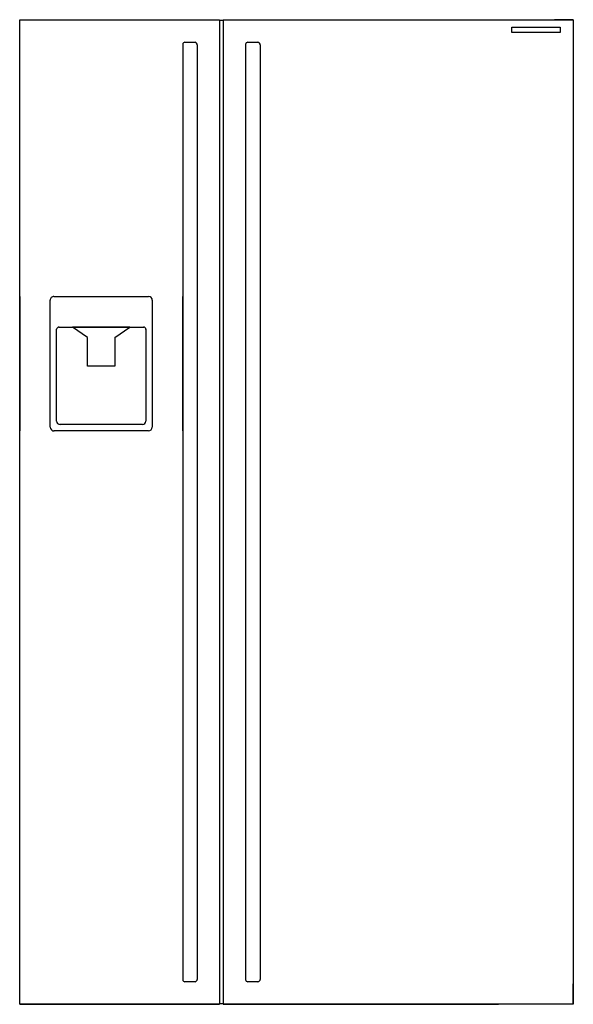
# Model space of a CAD drawing. Units: millimetres. Extents: x 2984 to 4013, y 754 to 2585.
import ezdxf

# ---------------------------------------------------------------- set-up
doc = ezdxf.new("R2010")
doc.units = ezdxf.units.MM

msp = doc.modelspace()

# ---------------------------------------------------------------- linework, layer by layer
for p, q in [((3355.8, 2585), (3355.8, 754.2)), ((3362.8, 2583.5), (3355.8, 2583.5)), ((3362.8, 2585), (3362.8, 754.2)), ((3362.8, 2585), (3362.8, 2583.5)), ((4013.4, 2585), (3978.4, 2585)), ((4013.4, 2585), (4013.4, 2571)), ((3287.3, 2539), (3287.3, 800.2)), ((3291.3, 2543), (3310.3, 2543)), ((3314.3, 2538.5), (3314.3, 800.2)), ((3404.3, 2539), (3404.3, 800.2)), ((3408.3, 2543), (3427.3, 2543)), ((3431.3, 2538.5), (3431.3, 800.2)), ((2984.3, 2070.4), (2984.3, 1820.4)), ((3287.3, 1820.4), (3287.3, 2070.4)), ((3056.8, 2013.4), (3214.8, 2013.4)), ((3110.6, 2013.4), (3082.6, 2013.4)), ((3082.6, 2013.4), (3110.6, 2013.4)), ((3110.6, 1994.4), (3082.6, 2013.4)), ((3188.9, 2013.4), (3110.6, 2013.4)), ((3160.9, 2013.4), (3188.9, 2013.4)), ((3160.9, 1994.4), (3188.9, 2013.4)), ((3310.3, 796.2), (3291.3, 796.2)), ((3427.3, 796.2), (3408.3, 796.2)), ((4013.4, 754.2), (4013.4, 792.2)), ((2984.3, 754.2), (3355.8, 754.2)), ((3355.8, 754.2), (3355.8, 755.7)), ((3355.8, 755.7), (3362.8, 755.7)), ((3362.8, 754.2), (3874.3, 754.2)), ((4013.4, 754.2), (3975.4, 754.2))]:
    msp.add_line(p, q)
for points in [[(3355.8, 754.2), (2984.3, 754.2), (2984.3, 2585), (3355.8, 2585)], [(3362.8, 2585), (4013.4, 2585), (4013.4, 754.2), (3362.8, 754.2)], [(3047.8, 2070.4), (3223.8, 2070.4)], [(3040.8, 1827.4), (3040.8, 2063.4)], [(3230.8, 2063.4), (3230.8, 1827.4)], [(3052.8, 1838.4), (3052.8, 2009.4)], [(3110.6, 2013.4), (3160.9, 2013.4)], [(3218.8, 2009.4), (3218.8, 1838.4)], [(3160.9, 1994.4), (3160.9, 1941), (3110.6, 1941), (3110.6, 1994.4)], [(3212.8, 1832.4), (3058.8, 1832.4)], [(3223.8, 1820.4), (3047.8, 1820.4)]]:
    msp.add_lwpolyline(points)
msp.add_lwpolyline([(3899.3, 2571), (3989.3, 2571), (3989.3, 2561), (3899.3, 2561)], close=True)
for centre, radius, start, end in [((3291.4, 2538.9), 4.13, 88.2774, 178.2774), ((3309.5, 2538.3), 4.78, 357.5997, 80.6672), ((3408.4, 2538.9), 4.13, 88.2774, 178.2774), ((3426.5, 2538.3), 4.78, 357.5997, 80.6672), ((3047.9, 2063.2), 7.14, 88.8822, 178.8822), ((3223.7, 2063.3), 7.08, 359.3846, 89.3846), ((3057.1, 2009), 4.37, 85.3432, 175.3432), ((3214.6, 2009.3), 4.14, 358.138, 88.138), ((3059.1, 1838.7), 6.29, 182.5534, 272.5534), ((3212.7, 1838.4), 6.06, 270.5473, 0.5473), ((3048.1, 1827.7), 7.31, 182.3722, 272.3722), ((3223.7, 1827.4), 7.03, 270.2486, 0.2486), ((3291.4, 800.3), 4.09, 181.2388, 271.2388), ((3310.1, 800.4), 4.19, 272.5542, 2.5542), ((3408.4, 800.3), 4.09, 181.2388, 271.2388), ((3427.1, 800.4), 4.19, 272.5542, 2.5542)]:
    msp.add_arc(centre, radius, start, end)

doc.saveas('drawing.dxf')
